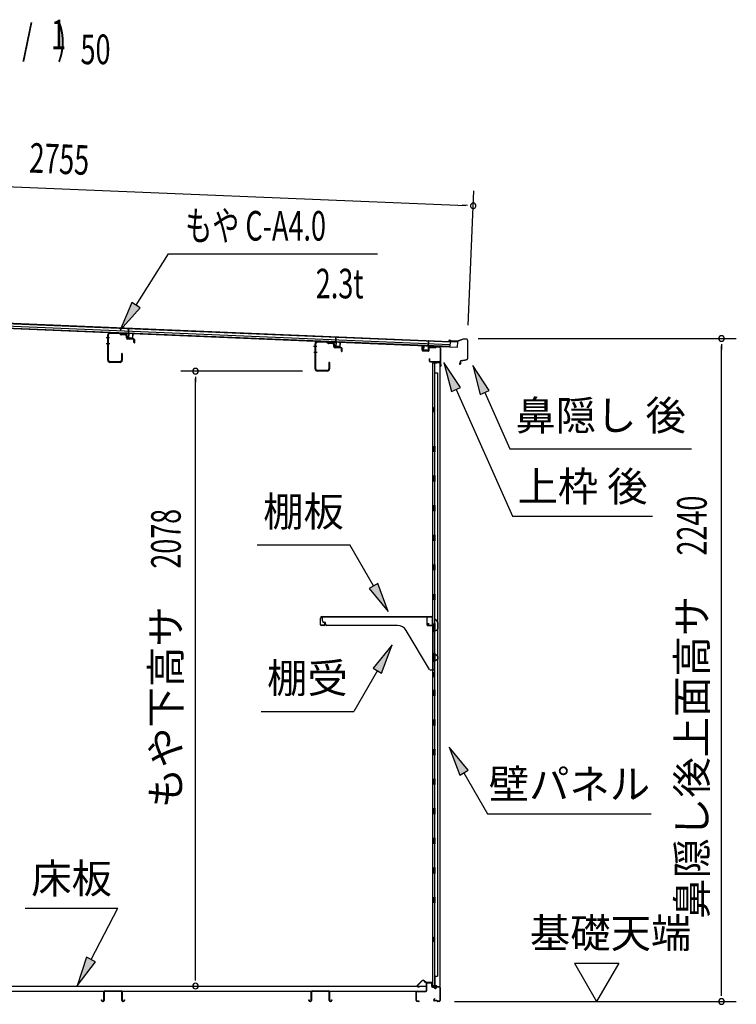
# Model space of a CAD drawing. Extents: x 542 to 20656, y 217 to 14052.
# Drawn here: x 13166 to 15588, y 6744 to 10071 of the extents above; entities that cross this region are included whole.
import ezdxf
from ezdxf.enums import TextEntityAlignment as Align

# ---------------------------------------------------------------- set-up
doc = ezdxf.new("R2010")
doc.units = 0
doc.header["$LTSCALE"] = 50
doc.header["$MEASUREMENT"] = 0
for name, color, linetype in [('HIKIDASHI', 6, 'CONTINUOUS'), ('M1', 4, 'CONTINUOUS'), ('SUNPOU', 4, 'CONTINUOUS'), ('もや', 2, 'CONTINUOUS'), ('上枠後', 3, 'CONTINUOUS'), ('下枠後', 2, 'CONTINUOUS'), ('壁', 2, 'CONTINUOUS'), ('屋根35', 3, 'CONTINUOUS'), ('屋根桟', 5, 'CONTINUOUS'), ('床押さえ', 1, 'CONTINUOUS'), ('床板', 7, 'CONTINUOUS'), ('床補強', 3, 'CONTINUOUS'), ('棚受', 3, 'CONTINUOUS'), ('棚板', 6, 'CONTINUOUS'), ('鼻隠し後', 3, 'CONTINUOUS')]:
    doc.layers.add(name, color=color, linetype=linetype)
doc.styles.add('00', font='ROMANS', dxfattribs={"width": 0.666667, "bigfont": 'BIGFONT'})
doc.styles.add('01', font='ROMANS', dxfattribs={"height": 3, "bigfont": 'BIGFONT'})

msp = doc.modelspace()

# ---------------------------------------------------------------- linework, layer by layer
at = {"layer": 'HIKIDASHI'}
for p, q in [((13559.5, 9106.9), (13668.8, 9279.6)), ((13668.8, 9279.6), (14375.3, 9279.6)), ((13545.4, 9115.8), (13506, 9022.4)), ((13506, 9022.4), (13573.6, 9098)), ((13573.6, 9098), (13545.4, 9115.8)), ((14656.1, 8828.7), (14600.1, 8913.3)), ((14600.1, 8913.3), (14625.7, 8815.1)), ((14753.1, 8818.6), (14697.1, 8903.1)), ((14697.1, 8903.1), (14722.6, 8805)), ((14625.7, 8815.1), (14656.1, 8828.7)), ((14640.9, 8821.9), (14831.9, 8393.9)), ((14722.6, 8805), (14753.1, 8818.6)), ((14737.9, 8811.8), (14823, 8620.9)), ((14823, 8620.9), (15436.4, 8620.9)), ((14831.9, 8393.9), (15305.2, 8393.9)), ((13968.5, 8296.2), (14281.8, 8296.2)), ((14361.7, 8157.8), (14281.8, 8296.2)), ((14376.2, 8166.1), (14347.3, 8149.5)), ((14411.7, 8071.2), (14376.2, 8166.1)), ((14347.3, 8149.5), (14411.7, 8071.2)), ((14425, 7958.5), (14360.5, 7880.2)), ((14389.4, 7863.6), (14425, 7958.5)), ((14375, 7871.9), (14295.1, 7733.5)), ((14360.5, 7880.2), (14389.4, 7863.6)), ((13981.7, 7733.5), (14295.1, 7733.5)), ((14682, 7534.9), (14617.5, 7613.2)), ((14617.5, 7613.2), (14653.1, 7518.2)), ((14653.1, 7518.2), (14682, 7534.9)), ((14667.5, 7526.6), (14747.4, 7388.2)), ((14747.4, 7388.2), (15300.8, 7388.2)), ((13184.6, 7069.3), (13498, 7069.3)), ((13407, 6895.4), (13498, 7069.3)), ((13392.2, 6903.1), (13360.6, 6806.8)), ((13360.6, 6806.8), (13421.7, 6887.7)), ((13421.7, 6887.7), (13392.2, 6903.1))]:
    msp.add_line(p, q, dxfattribs=at)
for points in [[(13545.4, 9115.8), (13573.6, 9098), (13506, 9022.4)], [(14656.1, 8828.7), (14625.7, 8815.1), (14600.1, 8913.3)], [(14753.1, 8818.6), (14722.6, 8805), (14697.1, 8903.1)], [(14347.3, 8149.5), (14376.2, 8166.1), (14411.7, 8071.2)], [(14389.4, 7863.6), (14360.5, 7880.2), (14425, 7958.5)], [(14682, 7534.9), (14653.1, 7518.2), (14617.5, 7613.2)], [(13392.2, 6903.1), (13421.7, 6887.7), (13360.6, 6806.8)]]:
    msp.add_solid(points, dxfattribs=at)
at = {"layer": 'SUNPOU'}
for p, q in [((11969.6, 9555.6), (14673.9, 9443.5)), ((14682.1, 9038.7), (14700.9, 9492.4)), ((14680.1, 9443.2), (14661.4, 9444)), ((14715.1, 8993.8), (15588.2, 8993.8)), ((15538.2, 8975.1), (15538.2, 8956.3)), ((15538.2, 6778.6), (15538.2, 8968.8)), ((14121.8, 8883.6), (13710.2, 8883.6)), ((13760.2, 8864.9), (13760.2, 8846.1)), ((13760.2, 6830.8), (13760.2, 8858.6)), ((15040.9, 6883.5), (15190.9, 6883.5)), ((15040.9, 6883.5), (15115.9, 6753.6)), ((15190.9, 6883.5), (15115.9, 6753.6)), ((13760.2, 6824.5), (13760.2, 6843.3)), ((15538.2, 6772.3), (15538.2, 6791.1)), ((14635.2, 6753.6), (15588.2, 6753.6))]:
    msp.add_line(p, q, dxfattribs=at)
for centre, radius, start, end in [((14698.9, 9442.4), 9.37, 357.6256, 177.6256), ((14698.9, 9442.4), 9.37, 177.6256, 357.6256), ((15538.2, 8993.8), 9.38, 90, 270), ((15538.2, 8993.8), 9.38, 270, 90), ((13760.2, 8883.6), 9.38, 90, 270), ((13760.2, 8883.6), 9.38, 270, 90), ((13760.2, 6805.8), 9.38, 90, 270), ((13760.2, 6805.8), 9.38, 270, 90), ((15538.2, 6753.6), 9.38, 90, 270), ((15538.2, 6753.6), 9.38, 270, 90)]:
    msp.add_arc(centre, radius, start, end, dxfattribs=at)
at = {"layer": 'もや', "color": 6}
for p, q in [((13469.8, 8996.1), (13458.5, 8996.1)), ((13470, 8976.1), (13458.7, 8976.1)), ((14170.8, 8966.6), (14159.5, 8966.6)), ((14171, 8946.6), (14159.7, 8946.6))]:
    msp.add_line(p, q, dxfattribs=at)
at = {"layer": 'もや'}
for p, q in [((13463.5, 8920.4), (13463.5, 9005.8)), ((13465.8, 8920.4), (13465.8, 9005.8)), ((13503.7, 9009.6), (13471, 9010.8)), ((13503.7, 9011.9), (13471.1, 9013.1)), ((13506.1, 9007.5), (13504.3, 9009.3)), ((13507.8, 9009.1), (13506, 9010.9)), ((13522.4, 9006), (13508.3, 9006.5)), ((13522.5, 9008.3), (13508.4, 9008.8)), ((13527.2, 8996), (13527.2, 9001)), ((13529.5, 8996), (13529.5, 9001)), ((13550.3, 8991), (13531.4, 8991.7)), ((13550.4, 8993.3), (13531.5, 8994)), ((13552.2, 8980.2), (13552.2, 8989)), ((13554.5, 8980.2), (13554.5, 8989)), ((14204.7, 8982.4), (14172.1, 8983.6)), ((14164.5, 8890.9), (14164.5, 8976.3)), ((14166.8, 8890.9), (14166.8, 8976.3)), ((14204.7, 8980.1), (14172, 8981.3)), ((14207.1, 8978), (14205.3, 8979.8)), ((14208.8, 8979.6), (14207, 8981.4)), ((14223.4, 8976.5), (14209.3, 8977)), ((14223.5, 8978.8), (14209.4, 8979.3)), ((14228.2, 8966.5), (14228.2, 8971.5)), ((14230.5, 8966.5), (14230.5, 8971.5)), ((14251.3, 8961.5), (14232.4, 8962.2)), ((14251.4, 8963.8), (14232.5, 8964.5)), ((14253.2, 8950.7), (14253.2, 8959.5)), ((14255.5, 8950.7), (14255.5, 8959.5)), ((13510.2, 8942), (13510.2, 8920.4)), ((13512.5, 8942), (13512.5, 8920.4)), ((13505.2, 8915.4), (13470.8, 8915.4)), ((13505.2, 8913.1), (13470.8, 8913.1)), ((14206.2, 8885.9), (14171.8, 8885.9)), ((14206.2, 8883.6), (14171.8, 8883.6)), ((14211.2, 8912.5), (14211.2, 8890.9)), ((14213.5, 8912.5), (14213.5, 8890.9))]:
    msp.add_line(p, q, dxfattribs=at)
for centre, radius, start, end in [((13470.8, 9005.8), 7.3, 87.9, 180), ((13470.8, 9005.8), 5, 87.9, 180), ((13503.6, 9008.6), 3.3, 45, 87.9), ((13503.6, 9008.6), 1, 45, 87.9), ((13508.5, 9009.8), 3.3, 225, 267.9), ((13508.5, 9009.8), 1, 225, 267.9), ((13522.2, 9001), 5, 0, 87.9), ((13522.2, 9001), 7.3, 0, 87.9), ((13531.5, 8996), 4.3, 180, 267.9), ((13531.5, 8996), 2, 180, 267.9), ((13550.2, 8989), 2, 0, 87.9), ((13550.2, 8989), 4.3, 0, 87.9), ((14171.8, 8976.3), 7.3, 87.9, 180), ((13553.4, 8980.2), 1.15, 180, 0), ((14171.8, 8976.3), 5, 87.9, 180), ((14204.6, 8979.1), 3.3, 45, 87.9), ((14204.6, 8979.1), 1, 45, 87.9), ((14209.5, 8980.3), 3.3, 225, 267.9), ((14209.5, 8980.3), 1, 225, 267.9), ((14223.2, 8971.5), 5, 0, 87.9), ((14223.2, 8971.5), 7.3, 0, 87.9), ((14232.5, 8966.5), 4.3, 180, 267.9), ((14232.5, 8966.5), 2, 180, 267.9), ((14251.2, 8959.5), 2, 0, 87.9), ((14251.2, 8959.5), 4.3, 0, 87.9), ((14254.4, 8950.7), 1.15, 180, 0), ((13470.8, 8920.4), 7.3, 180, 270), ((13470.8, 8920.4), 5, 180, 270), ((13505.2, 8920.4), 7.3, 270, 0), ((13505.2, 8920.4), 5, 270, 0), ((13511.4, 8942), 1.15, 0, 180), ((14171.8, 8890.9), 7.3, 180, 270), ((14171.8, 8890.9), 5, 180, 270), ((14206.2, 8890.9), 7.3, 270, 0), ((14206.2, 8890.9), 5, 270, 0), ((14212.4, 8912.5), 1.15, 0, 180)]:
    msp.add_arc(centre, radius, start, end, dxfattribs=at)
at = {"layer": '上枠後'}
for p, q in [((14526.4, 8954), (14526.4, 8966.9)), ((14527.2, 8954), (14527.2, 8966.9)), ((14528.1, 8952.2), (14547.3, 8951)), ((14528.2, 8953), (14547.4, 8951.8)), ((14548.4, 8960.8), (14548.4, 8952.8)), ((14549.2, 8960.8), (14549.2, 8952.8)), ((14552.4, 8963.8), (14570.9, 8962.7)), ((14552.5, 8964.6), (14571, 8963.5)), ((14571.8, 8963.8), (14573.9, 8965.9)), ((14572.3, 8963.2), (14574.4, 8965.3)), ((14575.2, 8966.4), (14584.9, 8965.8)), ((14575.2, 8965.6), (14584.8, 8965)), ((14587.6, 8962), (14587.6, 8908.6)), ((14588.4, 8962), (14588.4, 8909)), ((14550.3, 8925.2), (14550.3, 8919.4)), ((14551.1, 8925.2), (14551.1, 8919.4)), ((14554.1, 8916.4), (14584.8, 8916.4)), ((14554.1, 8915.6), (14584.8, 8915.6)), ((14586.8, 8913.6), (14586.8, 8902.6)), ((14587.6, 8915.6), (14587.6, 8902.6)), ((14587.7, 8908.3), (14589.9, 8903.1)), ((14588.6, 8908.2), (14590.7, 8903.4))]:
    msp.add_line(p, q, dxfattribs=at)
for centre, radius, start, end in [((14526.8, 8966.9), 0.4, 90, 180), ((14528.2, 8954), 1.8, 180, 266.4862), ((14526.8, 8966.9), 0.4, 0, 90), ((14528.2, 8954), 1, 180, 266.4862), ((14547.4, 8952.8), 1.8, 266.4862, 0), ((14547.4, 8952.8), 1, 266.4862, 0), ((14552.2, 8960.8), 3.8, 86.4848, 180), ((14552.2, 8960.8), 3, 86.4848, 180), ((14571.1, 8964.5), 1.8, 266.4848, 315), ((14571.1, 8964.5), 1, 266.4848, 315), ((14575.1, 8964.6), 1.8, 86.4848, 135), ((14575.1, 8964.6), 1, 86.4848, 135), ((14584.6, 8962), 3, 0, 86.4848), ((14584.6, 8962), 3.8, 0, 86.4848), ((14550.7, 8925.2), 0.4, 90, 180), ((14554.1, 8919.4), 3.8, 180, 270), ((14550.7, 8925.2), 0.4, 0, 90), ((14554.1, 8919.4), 3, 180, 270), ((14584.8, 8913.6), 2.8, 0, 90), ((14584.8, 8913.6), 2, 0, 90), ((14588.8, 8902.6), 2, 180, 23.597), ((14590.4, 8909), 2.8, 180, 203.24), ((14588.8, 8902.6), 1.2, 180, 22.7792), ((14590.4, 8909), 2, 180, 203.24)]:
    msp.add_arc(centre, radius, start, end, dxfattribs=at)
at = {"layer": '下枠後'}
for p, q in [((14509, 6788.6), (14538.8, 6788.6)), ((14509, 6787.6), (14538.1, 6787.6)), ((14538.1, 6787.6), (14538.8, 6787.6)), ((14540.8, 6790.6), (14540.8, 6814.6)), ((14541.8, 6790.6), (14541.8, 6814.6)), ((14543.8, 6817.6), (14556.3, 6817.6)), ((14543.8, 6816.6), (14556.3, 6816.6)), ((14558.3, 6814.6), (14558.3, 6805.6)), ((14559.3, 6814.6), (14559.3, 6805.6)), ((14561.3, 6803.6), (14564.8, 6803.6)), ((14561.3, 6802.6), (14564.8, 6802.6)), ((14569.8, 6798.6), (14571.8, 6798.6)), ((14569.8, 6797.6), (14571.8, 6797.6)), ((14583.8, 6803.6), (14576.8, 6803.6)), ((14583.8, 6802.6), (14576.8, 6802.6)), ((14585.8, 6800.6), (14585.8, 6756.6)), ((14586.8, 6800.6), (14586.8, 6756.6)), ((14505.8, 6756.6), (14505.8, 6785.6)), ((14506.8, 6756.6), (14506.8, 6785.6)), ((14515.3, 6754.6), (14508.8, 6754.6)), ((14567.5, 6764), (14565.2, 6760.1)), ((14568.4, 6763.5), (14566.1, 6759.6)), ((14576.2, 6756.6), (14567.8, 6756.6)), ((14576.2, 6756.6), (14567.8, 6756.6)), ((14576.2, 6755.6), (14567.8, 6755.6)), ((14576.2, 6755.6), (14567.8, 6755.6)), ((14577.3, 6754.7), (14577.1, 6755)), ((14578.2, 6755.2), (14578, 6755.5)), ((14583.8, 6754.6), (14579.1, 6754.6)), ((14515.3, 6753.6), (14508.8, 6753.6)), ((14583.8, 6753.6), (14579.1, 6753.6)), ((14583.8, 6753.6), (14579.3, 6753.6))]:
    msp.add_line(p, q, dxfattribs=at)
for centre, radius, start, end in [((14509, 6785.4), 3.2, 90, 180), ((14509, 6785.4), 2.2, 89.9984, 180), ((14538.8, 6790.6), 3, 270, 0), ((14538.8, 6790.6), 2, 270, 0), ((14543.8, 6814.6), 3, 90, 180), ((14543.8, 6814.6), 2, 90, 180), ((14556.3, 6814.6), 3, 0, 90), ((14556.3, 6814.6), 2, 0, 90), ((14561.3, 6805.6), 3, 180, 270), ((14561.3, 6805.6), 2, 180, 270), ((14564.8, 6800.6), 3, 0, 90), ((14564.8, 6800.6), 2, 0, 90), ((14569.8, 6800.6), 3, 180, 270), ((14569.8, 6800.6), 2, 180, 270), ((14571.8, 6800.6), 2, 270, 0), ((14571.8, 6800.6), 3, 270, 0), ((14576.8, 6800.6), 3, 90, 180), ((14576.8, 6800.6), 2, 90, 180), ((14583.8, 6800.6), 3, 0, 90), ((14583.8, 6800.6), 2, 0, 90), ((14508.8, 6756.6), 3, 180, 270), ((14508.8, 6756.6), 2, 180, 270), ((14515.3, 6754.1), 0.5, 0, 90), ((14515.3, 6754.1), 0.5, 270, 0), ((14567.8, 6758.6), 3, 150, 270), ((14567.8, 6758.6), 2, 150, 270), ((14567.9, 6763.7), 0.5, 60, 150), ((14567.9, 6763.7), 0.5, 330, 60), ((14576.2, 6754.6), 2, 26.5651, 90), ((14576.2, 6754.6), 1, 26.5651, 90), ((14579.1, 6755.6), 2, 206.5651, 270), ((14579.1, 6755.6), 1, 206.5651, 270), ((14583.8, 6756.6), 3, 270, 0), ((14583.8, 6756.6), 2, 270, 0)]:
    msp.add_arc(centre, radius, start, end, dxfattribs=at)
at = {"layer": '壁'}
for p, q in [((14561.4, 8910.6), (14561.4, 6806.6)), ((14575.4, 8910.6), (14561.4, 8910.6)), ((14561.9, 8913.6), (14584.9, 8913.6)), ((14561.9, 8913.1), (14586.4, 8913.1)), ((14561.9, 8912.6), (14567.4, 8912.6)), ((14567.4, 8912.6), (14567.4, 8913.1)), ((14568.4, 8910.6), (14568.4, 8631.1)), ((14568.9, 8877.6), (14568.9, 8910.6)), ((14576.4, 8911.6), (14576.4, 8912.1)), ((14586.4, 8913.1), (14586.4, 6804.1)), ((14568.4, 8877.6), (14578.4, 8877.6)), ((14578.4, 8877.6), (14578.4, 6839.6)), ((14561.4, 8761.1), (14564.4, 8761.1)), ((14561.9, 8761.1), (14561.9, 8746.1)), ((14564.4, 8761.1), (14564.4, 8746.1)), ((14561.4, 8746.1), (14564.4, 8746.1)), ((14566.4, 8610.6), (14566.4, 8630.6)), ((14570.4, 8630.6), (14566.4, 8630.6)), ((14570.4, 8610.6), (14570.4, 8630.6)), ((14570.4, 8610.6), (14566.4, 8610.6)), ((14568.4, 8610.1), (14568.4, 8530.6)), ((14570.4, 8530.6), (14566.4, 8530.6)), ((14566.4, 8510.6), (14566.4, 8530.6)), ((14570.4, 8510.6), (14570.4, 8530.6)), ((14570.4, 8510.6), (14566.4, 8510.6)), ((14568.4, 8510.6), (14568.4, 8431.1)), ((14570.4, 8430.6), (14566.4, 8430.6)), ((14566.4, 8410.6), (14566.4, 8430.6)), ((14570.4, 8410.6), (14570.4, 8430.6)), ((14570.4, 8410.6), (14566.4, 8410.6)), ((14568.4, 8410.1), (14568.4, 8331.1)), ((14566.4, 8310.6), (14566.4, 8330.6)), ((14570.4, 8330.6), (14566.4, 8330.6)), ((14570.4, 8310.6), (14570.4, 8330.6)), ((14570.4, 8310.6), (14566.4, 8310.6)), ((14568.4, 8310.1), (14568.4, 8231.1)), ((14566.4, 8210.6), (14566.4, 8230.6)), ((14570.4, 8230.6), (14566.4, 8230.6)), ((14570.4, 8210.6), (14570.4, 8230.6)), ((14570.4, 8210.6), (14566.4, 8210.6)), ((14568.4, 8210.1), (14568.4, 8131.1)), ((14566.4, 8110.6), (14566.4, 8130.6)), ((14570.4, 8130.6), (14566.4, 8130.6)), ((14570.4, 8110.6), (14570.4, 8130.6)), ((14570.4, 8110.6), (14566.4, 8110.6)), ((14568.4, 8110.1), (14568.4, 8030.6)), ((14570.4, 8030.6), (14566.4, 8030.6)), ((14566.4, 8010.6), (14566.4, 8030.6)), ((14570.4, 8010.6), (14570.4, 8030.6)), ((14570.4, 8010.6), (14566.4, 8010.6)), ((14568.4, 8010.6), (14568.4, 7930.6)), ((14566.4, 7910.6), (14566.4, 7930.6)), ((14570.4, 7930.6), (14566.4, 7930.6)), ((14570.4, 7910.6), (14570.4, 7930.6)), ((14570.4, 7910.6), (14566.4, 7910.6)), ((14568.4, 7910.6), (14568.4, 7806.6)), ((14561.4, 7866.1), (14564.4, 7866.1)), ((14561.9, 7866.1), (14561.9, 7851.1)), ((14564.4, 7866.1), (14564.4, 7851.1)), ((14561.4, 7851.1), (14564.4, 7851.1)), ((14566.4, 7786.6), (14566.4, 7806.6)), ((14570.4, 7806.6), (14566.4, 7806.6)), ((14570.4, 7786.6), (14566.4, 7786.6)), ((14568.4, 7786.6), (14568.4, 7706.6)), ((14570.4, 7786.6), (14570.4, 7806.6)), ((14566.4, 7686.6), (14566.4, 7706.6)), ((14570.4, 7706.6), (14566.4, 7706.6)), ((14570.4, 7686.6), (14566.4, 7686.6)), ((14568.4, 7686.6), (14568.4, 7607.1)), ((14570.4, 7686.6), (14570.4, 7706.6)), ((14566.4, 7586.6), (14566.4, 7606.6)), ((14570.4, 7606.6), (14566.4, 7606.6)), ((14570.4, 7586.6), (14566.4, 7586.6)), ((14568.4, 7586.1), (14568.4, 7507.1)), ((14570.4, 7586.6), (14570.4, 7606.6)), ((14566.4, 7486.6), (14566.4, 7506.6)), ((14570.4, 7506.6), (14566.4, 7506.6)), ((14570.4, 7486.6), (14566.4, 7486.6)), ((14568.4, 7486.1), (14568.4, 7407.1)), ((14570.4, 7486.6), (14570.4, 7506.6)), ((14566.4, 7386.6), (14566.4, 7406.6)), ((14570.4, 7406.6), (14566.4, 7406.6)), ((14570.4, 7386.6), (14566.4, 7386.6)), ((14568.4, 7386.1), (14568.4, 7307.1)), ((14570.4, 7386.6), (14570.4, 7406.6)), ((14566.4, 7286.6), (14566.4, 7306.6)), ((14570.4, 7306.6), (14566.4, 7306.6)), ((14570.4, 7286.6), (14566.4, 7286.6)), ((14568.4, 7286.1), (14568.4, 7206.6)), ((14570.4, 7286.6), (14570.4, 7306.6)), ((14570.4, 7206.6), (14566.4, 7206.6)), ((14566.4, 7186.6), (14566.4, 7206.6)), ((14570.4, 7186.6), (14566.4, 7186.6)), ((14568.4, 7186.6), (14568.4, 7107.1)), ((14570.4, 7186.6), (14570.4, 7206.6)), ((14566.4, 7086.6), (14566.4, 7106.6)), ((14570.4, 7106.6), (14566.4, 7106.6)), ((14570.4, 7086.6), (14566.4, 7086.6)), ((14570.4, 7086.6), (14570.4, 7106.6)), ((14568.4, 7086.1), (14568.4, 6806.6)), ((14561.4, 6971.1), (14564.4, 6971.1)), ((14561.4, 6956.1), (14564.4, 6956.1)), ((14561.9, 6971.1), (14561.9, 6956.1)), ((14564.4, 6971.1), (14564.4, 6956.1)), ((14568.4, 6839.6), (14578.4, 6839.6)), ((14568.9, 6839.6), (14568.9, 6806.6)), ((14575.4, 6806.6), (14561.4, 6806.6)), ((14561.9, 6804.6), (14567.4, 6804.6)), ((14561.9, 6804.1), (14586.4, 6804.1)), ((14561.9, 6803.6), (14584.9, 6803.6)), ((14567.4, 6804.6), (14567.4, 6804.1)), ((14576.4, 6805.6), (14576.4, 6805.1))]:
    msp.add_line(p, q, dxfattribs=at)
for centre, radius, start, end in [((14561.9, 8913.1), 0.5, 90, 270), ((14575.4, 8911.6), 1, 270, 0), ((14577.4, 8912.1), 1, 90, 180), ((14584.9, 8912.1), 1.5, 41.8103, 90), ((14574.4, 8753.6), 4.5, 332.7682, 27.2318), ((14574.4, 7858.6), 4.5, 332.7682, 27.2318), ((14574.4, 6963.6), 4.5, 332.7682, 27.2318), ((14561.9, 6804.1), 0.5, 90, 270), ((14575.4, 6805.6), 1, 0, 90), ((14577.4, 6805.1), 1, 180, 270), ((14584.9, 6805.1), 1.5, 270, 318.1897)]:
    msp.add_arc(centre, radius, start, end, dxfattribs=at)
at = {"layer": '屋根35'}
for p, q in [((11951.1, 9084.8), (14621.3, 8974.1)), ((11951.5, 9094.8), (14646.7, 8983.1)), ((11951.5, 9093.3), (14621.7, 8982.6)), ((11950.8, 9078.4), (14621.1, 8967.6)), ((11950.8, 9076.9), (14646, 8965.1)), ((14646, 8965.1), (14646.7, 8983.1)), ((14646, 8965.1), (14646.7, 8983.1)), ((14621.1, 8967.6), (14621.7, 8982.6)), ((14621.1, 8967.6), (14621.7, 8982.6))]:
    msp.add_line(p, q, dxfattribs=at)
at = {"layer": '屋根桟', "color": 2}
for p, q in [((13533.4, 9011), (13534.1, 9027.7)), ((13534.1, 9027.7), (13535.1, 9027.7)), ((13534.3, 9009.2), (13535.1, 9027.7)), ((13513.4, 9012.1), (13532.4, 9011.3)), ((13513.4, 9011.1), (13513.4, 9012.1)), ((13513.4, 9011.1), (13532.4, 9010.3)), ((13516.3, 9011), (13518, 9009.8)), ((13516.9, 9011.8), (13518.6, 9010.6)), ((13520.8, 9009.8), (13524.8, 9009.7)), ((13520.8, 9008.8), (13524.7, 9008.7)), ((13528.8, 9011.3), (13527, 9010.3)), ((13529.3, 9010.5), (13527.5, 9009.4)), ((13533.3, 9009.2), (13532.8, 8996.2)), ((13534.3, 9009.2), (13533.8, 8996.2)), ((13534.7, 8994.2), (13546.7, 8993.7)), ((13534.8, 8995.2), (13546.7, 8994.7)), ((13537.1, 8995.1), (13537.1, 8996.9)), ((13537.1, 8996.9), (13544.5, 8996.6)), ((13538.3, 8995), (13538.3, 8996.8)), ((13543.3, 8994.8), (13543.3, 8996.6)), ((13544.5, 8994.8), (13544.5, 8996.6)), ((13547.8, 8995.6), (13548.3, 9008.6)), ((13548.3, 9008.6), (13549.3, 9008.6)), ((13548.8, 8995.6), (13549.3, 9008.6)), ((14214.3, 8983), (14233.3, 8982.2)), ((14214.3, 8982), (14214.3, 8983)), ((14234.3, 8981.9), (14235, 8998.7)), ((14235, 8998.7), (14236, 8998.6)), ((14235.2, 8980.1), (14236, 8998.6)), ((14547, 8967.2), (14547.7, 8985.7)), ((14548.7, 8985.6), (14547.7, 8985.7)), ((14548, 8968.9), (14548.7, 8985.6)), ((14214.3, 8982), (14233.3, 8981.2)), ((14217.2, 8982), (14218.9, 8980.7)), ((14217.8, 8982.8), (14219.5, 8981.5)), ((14221.7, 8980.8), (14225.7, 8980.6)), ((14221.7, 8979.8), (14225.6, 8979.6)), ((14229.7, 8982.3), (14227.9, 8981.2)), ((14230.2, 8981.4), (14228.4, 8980.3)), ((14234.2, 8980.2), (14233.7, 8967.2)), ((14235.2, 8980.1), (14234.7, 8967.1)), ((14235.6, 8965.1), (14247.6, 8964.6)), ((14235.7, 8966.1), (14247.6, 8965.6)), ((14238, 8966), (14238, 8967.8)), ((14238, 8967.8), (14245.4, 8967.5)), ((14239.2, 8966), (14239.2, 8967.8)), ((14244.2, 8965.7), (14244.2, 8967.5)), ((14245.3, 8965.7), (14245.4, 8967.5)), ((14248.7, 8966.6), (14249.2, 8979.5)), ((14249.2, 8979.5), (14250.2, 8979.5)), ((14249.7, 8966.5), (14250.2, 8979.5)), ((14531.4, 8954.8), (14532, 8967.8)), ((14533, 8967.8), (14532, 8967.8)), ((14532.4, 8954.8), (14533, 8967.8)), ((14545.4, 8953.3), (14533.4, 8953.8)), ((14545.3, 8952.3), (14533.4, 8952.8)), ((14535.7, 8953.7), (14535.8, 8955.5)), ((14535.8, 8955.5), (14543.2, 8955.2)), ((14536.9, 8953.7), (14537, 8955.5)), ((14541.9, 8953.4), (14542, 8955.2)), ((14543.1, 8953.4), (14543.2, 8955.2)), ((14547, 8967.2), (14546.4, 8954.2)), ((14548, 8967.2), (14547.4, 8954.2)), ((14568, 8967.3), (14549, 8968.1)), ((14568, 8968.3), (14549.1, 8969.1)), ((14552.1, 8968.1), (14553.8, 8966.8)), ((14552.7, 8968.9), (14554.3, 8967.7)), ((14560.5, 8966.7), (14556.5, 8966.9)), ((14560.5, 8965.7), (14556.5, 8965.9)), ((14564.5, 8968.4), (14562.7, 8967.3)), ((14565.1, 8967.5), (14563.3, 8966.5)), ((14568, 8967.3), (14568, 8968.3))]:
    msp.add_line(p, q, dxfattribs=at)
for centre, radius, start, end in [((13521, 9013.8), 5, 233.9356, 267.6256), ((13521, 9013.8), 4, 233.9356, 267.6256), ((13524.9, 9013.7), 5, 267.6256, 301.3157), ((13524.9, 9013.7), 4, 267.6256, 301.3157), ((13532.3, 9009.3), 2, 357.6256, 87.6256), ((13532.3, 9009.3), 1, 357.6256, 87.6256), ((13534.8, 8996.2), 2, 177.6256, 267.6256), ((13534.8, 8996.2), 1, 177.6256, 267.6256), ((13537.3, 8995.1), 1, 267.6256, 357.6256), ((13544.3, 8994.8), 1, 177.6256, 267.6256), ((13546.8, 8995.7), 2, 267.6256, 357.6256), ((13546.8, 8995.7), 1, 267.6256, 357.6256), ((14221.9, 8984.8), 5, 233.9356, 267.6256), ((14221.9, 8984.8), 4, 233.9356, 267.6256), ((14225.8, 8984.6), 5, 267.6256, 301.3157), ((14225.8, 8984.6), 4, 267.6256, 301.3157), ((14233.2, 8980.2), 2, 357.6256, 87.6256), ((14233.2, 8980.2), 1, 357.6256, 87.6256), ((14235.7, 8967.1), 2, 177.6256, 267.6256), ((14235.7, 8967.1), 1, 177.6256, 267.6256), ((14238.2, 8966), 1, 267.6256, 357.6256), ((14245.1, 8965.7), 1, 177.6256, 267.6256), ((14247.7, 8966.6), 1, 267.6256, 357.6256), ((14247.7, 8966.6), 2, 267.6256, 357.6256), ((14533.4, 8954.8), 2, 177.6256, 267.6256), ((14533.4, 8954.8), 1, 177.6256, 267.6256), ((14535.9, 8953.7), 1, 267.6256, 357.6256), ((14542.9, 8953.4), 1, 177.6256, 267.6256), ((14545.4, 8954.3), 2, 267.6256, 357.6256), ((14545.4, 8954.3), 1, 267.6256, 357.6256), ((14549, 8967.1), 2, 87.6256, 177.6256), ((14549, 8967.1), 1, 87.6256, 177.6256), ((14556.7, 8970.9), 5, 233.9356, 267.6256), ((14556.7, 8970.9), 4, 233.9356, 267.6256), ((14560.7, 8970.7), 4, 267.6256, 301.3157), ((14560.7, 8970.7), 5, 267.6256, 301.3157)]:
    msp.add_arc(centre, radius, start, end, dxfattribs=at)
at = {"layer": '床押さえ'}
for p, q in [((14525.3, 6823.7), (14509.8, 6808.2)), ((14525.9, 6823.1), (14510.4, 6807.6)), ((14537.7, 6818.4), (14533, 6823.1)), ((14538.3, 6819), (14533.5, 6823.7)), ((14511.8, 6804.2), (14517, 6804.2)), ((14511.8, 6803.4), (14517, 6803.4)), ((14517, 6804.2), (14517, 6803.4)), ((14558, 6818.4), (14539.7, 6818.4)), ((14558, 6817.6), (14539.7, 6817.6)), ((14560, 6812.4), (14560, 6815.6)), ((14560.3, 6812.4), (14560, 6812.4)), ((14560.8, 6812.4), (14560, 6812.4)), ((14560.8, 6812.4), (14560.8, 6815.6))]:
    msp.add_line(p, q, dxfattribs=at)
for centre, radius, start, end in [((14529.4, 6819.6), 5.8, 45, 135), ((14529.4, 6819.6), 5, 45, 135), ((14511.8, 6806.2), 2.8, 135, 270), ((14511.8, 6806.2), 2, 135, 270), ((14539.7, 6820.4), 2.8, 225, 270), ((14539.7, 6820.4), 2, 225, 270), ((14558, 6815.6), 2.8, 0, 90), ((14558, 6815.6), 2, 0, 90)]:
    msp.add_arc(centre, radius, start, end, dxfattribs=at)
at = {"layer": '床板'}
for p, q in [((12154.1, 6805.8), (14539.6, 6805.8)), ((12154.1, 6788.8), (14539.6, 6788.8)), ((14539.6, 6805.8), (14539.6, 6788.8))]:
    msp.add_line(p, q, dxfattribs=at)
at = {"layer": '床補強'}
for p, q in [((13454, 6789.8), (13508.6, 6789.8)), ((13508.6, 6788.6), (13454, 6788.6)), ((14155, 6789.8), (14209.6, 6789.8)), ((14209.6, 6788.6), (14155, 6788.6)), ((13442.5, 6757.3), (13442.5, 6759.6)), ((13442.5, 6759.6), (13443.7, 6759.6)), ((13443.7, 6759.6), (13443.7, 6757.3)), ((13446.2, 6754.8), (13447.8, 6754.8)), ((13450.3, 6757.3), (13450.3, 6786.1)), ((13451.5, 6774.8), (13450.3, 6774.8)), ((13451.5, 6786.1), (13451.5, 6757.3)), ((13511.1, 6757.3), (13511.1, 6786.1)), ((13512.3, 6774.8), (13511.1, 6774.8)), ((13512.3, 6786.1), (13512.3, 6757.3)), ((13514.8, 6754.8), (13516.4, 6754.8)), ((13518.9, 6757.3), (13518.9, 6759.6)), ((13518.9, 6759.6), (13520.1, 6759.6)), ((13520.1, 6759.6), (13520.1, 6757.3)), ((14143.5, 6757.3), (14143.5, 6759.6)), ((14143.5, 6759.6), (14144.7, 6759.6)), ((14144.7, 6759.6), (14144.7, 6757.3)), ((14147.2, 6754.8), (14148.8, 6754.8)), ((14151.3, 6757.3), (14151.3, 6786.1)), ((14152.5, 6774.8), (14151.3, 6774.8)), ((14152.5, 6786.1), (14152.5, 6757.3)), ((14212.1, 6757.3), (14212.1, 6786.1)), ((14213.3, 6774.8), (14212.1, 6774.8)), ((14213.3, 6786.1), (14213.3, 6757.3)), ((14215.8, 6754.8), (14217.4, 6754.8)), ((14219.9, 6757.3), (14219.9, 6759.6)), ((14219.9, 6759.6), (14221.1, 6759.6)), ((14221.1, 6759.6), (14221.1, 6757.3)), ((13447.8, 6753.6), (13446.2, 6753.6)), ((13516.4, 6753.6), (13514.8, 6753.6)), ((14148.8, 6753.6), (14147.2, 6753.6)), ((14217.4, 6753.6), (14215.8, 6753.6))]:
    msp.add_line(p, q, dxfattribs=at)
for centre, radius, start, end in [((13454, 6786.1), 3.7, 90, 180), ((13454, 6786.1), 2.5, 90, 180), ((13508.6, 6786.1), 3.7, 0, 90), ((13508.6, 6786.1), 2.5, 0, 90), ((14155, 6786.1), 3.7, 90, 180), ((14155, 6786.1), 2.5, 90, 180), ((14209.6, 6786.1), 3.7, 0, 90), ((14209.6, 6786.1), 2.5, 0, 90), ((13446.2, 6757.3), 3.7, 180, 270), ((13446.2, 6757.3), 2.5, 180, 270), ((13447.8, 6757.3), 2.5, 270, 0), ((13447.8, 6757.3), 3.7, 270, 0), ((13514.8, 6757.3), 3.7, 180, 270), ((13514.8, 6757.3), 2.5, 180, 270), ((13516.4, 6757.3), 2.5, 270, 0), ((13516.4, 6757.3), 3.7, 270, 0), ((14147.2, 6757.3), 3.7, 180, 270), ((14147.2, 6757.3), 2.5, 180, 270), ((14148.8, 6757.3), 2.5, 270, 0), ((14148.8, 6757.3), 3.7, 270, 0), ((14215.8, 6757.3), 3.7, 180, 270), ((14215.8, 6757.3), 2.5, 180, 270), ((14217.4, 6757.3), 2.5, 270, 0), ((14217.4, 6757.3), 3.7, 270, 0)]:
    msp.add_arc(centre, radius, start, end, dxfattribs=at)
at = {"layer": '棚受'}
for p, q in [((14189.4, 8039.6), (14189.4, 8053.6)), ((14189.4, 8053.6), (14542.4, 8053.6)), ((14542.4, 8053.6), (14542.4, 8026.6)), ((14199.4, 8034.6), (14194.4, 8034.6)), ((14199.4, 8029.6), (14199.4, 8034.6)), ((14442.6, 8024.6), (14204.4, 8024.6)), ((14544.4, 8024.6), (14566.9, 8024.6)), ((14568.9, 8026.6), (14568.9, 8042.6)), ((14572.6, 8043.7), (14578.6, 8035.1)), ((14578.9, 8034), (14578.9, 8011.7)), ((14551, 7876), (14472.6, 8007.5)), ((14566.9, 8010.2), (14564.2, 8008.2)), ((14564.2, 8008.2), (14566.9, 8010.2)), ((14566.6, 8003.2), (14564.2, 8005)), ((14564.2, 8005), (14566.6, 8003.2)), ((14567.4, 8001.6), (14567.4, 7924.6)), ((14568.9, 8010.6), (14568.1, 8010.6)), ((14568.1, 8010.6), (14568.9, 8010.6)), ((14568.9, 8010.6), (14568.1, 8010.6)), ((14568.9, 8008.1), (14568.9, 8010.6)), ((14578, 8010), (14572, 8006.4)), ((14567.4, 7924.6), (14573.9, 7924.6)), ((14578.9, 7919.6), (14578.9, 7910.7)), ((14566.9, 7910.2), (14564.2, 7908.2)), ((14564.2, 7905), (14566.6, 7903.2)), ((14567.4, 7901.6), (14567.4, 7875.6)), ((14568.9, 7910.6), (14568.1, 7910.6)), ((14569.9, 7908.6), (14568.9, 7910.6)), ((14569.9, 7907.6), (14569.9, 7908.6)), ((14578, 7909), (14573, 7905.9)), ((14565.4, 7873.6), (14555.3, 7873.6)), ((14568.9, 7186.6), (14568.1, 7186.6)), ((14568.1, 7186.6), (14568.9, 7186.6)), ((14568.9, 7186.6), (14568.1, 7186.6)), ((14568.9, 7086.6), (14568.1, 7086.6))]:
    msp.add_line(p, q, dxfattribs=at)
for centre, radius, start, end in [((14194.4, 8039.6), 5, 180, 270), ((14204.4, 8029.6), 5, 180, 270), ((14442.6, 7989.6), 35, 30.7961, 90), ((14544.4, 8026.6), 2, 180, 270), ((14566.9, 8026.6), 2, 270, 0), ((14570.9, 8042.6), 2, 34.8179, 180), ((14576.9, 8034), 2, 360, 34.8179), ((14565.4, 8006.6), 2, 126.8699, 233.1301), ((14565.4, 8006.6), 2, 126.8699, 233.1301), ((14565.4, 8001.6), 2, 360, 53.1301), ((14565.4, 8001.6), 2, 360, 53.1301), ((14568.1, 8008.6), 2, 90, 126.8699), ((14568.1, 8008.6), 2, 90, 126.8699), ((14570.9, 8008.1), 2, 180, 301.1591), ((14576.9, 8011.7), 2, 301.1591, 360), ((14573.9, 7919.6), 5, 0, 90), ((14565.4, 7906.6), 2, 126.8699, 233.1301), ((14565.4, 7901.6), 2, 360, 53.1301), ((14568.1, 7908.6), 2, 90, 126.8699), ((14571.9, 7907.6), 2, 180, 301.8908), ((14576.9, 7910.7), 2, 301.8908, 0), ((14555.3, 7878.6), 5, 210.7961, 270), ((14565.4, 7875.6), 2, 270, 0)]:
    msp.add_arc(centre, radius, start, end, dxfattribs=at)
at = {"layer": '棚板'}
for p, q in [((14188, 8054.6), (14556.8, 8054.6)), ((14188, 8054), (14556.8, 8054)), ((14182.4, 8026.6), (14182.4, 8049)), ((14183, 8026.6), (14183, 8049)), ((14195.4, 8025.2), (14184.4, 8025.2)), ((14195.4, 8024.6), (14184.4, 8024.6)), ((14197.4, 8031.6), (14196.8, 8031.6)), ((14196.8, 8031.6), (14196.8, 8026.6)), ((14197.4, 8026.6), (14197.4, 8031.6)), ((14547.4, 8026.6), (14547.4, 8031.6)), ((14547.4, 8031.6), (14548, 8031.6)), ((14548, 8031.6), (14548, 8026.6)), ((14549.4, 8025.2), (14560.4, 8025.2)), ((14549.4, 8024.6), (14560.4, 8024.6)), ((14561.8, 8026.6), (14561.8, 8049)), ((14562.4, 8026.6), (14562.4, 8049))]:
    msp.add_line(p, q, dxfattribs=at)
for centre, radius, start, end in [((14188, 8049), 5.6, 90, 180), ((14188, 8049), 5, 90, 180), ((14556.8, 8049), 5.6, 0, 90), ((14556.8, 8049), 5, 0, 90), ((14184.4, 8026.6), 2, 180, 270), ((14184.4, 8026.6), 1.4, 180, 270), ((14195.4, 8026.6), 1.4, 270, 0), ((14195.4, 8026.6), 2, 270, 0), ((14549.4, 8026.6), 2, 180, 270), ((14549.4, 8026.6), 1.4, 180, 270), ((14560.4, 8026.6), 2, 270, 0), ((14560.4, 8026.6), 1.4, 270, 0)]:
    msp.add_arc(centre, radius, start, end, dxfattribs=at)
at = {"layer": '鼻隠し後'}
for p, q in [((14623.7, 8984), (14618.7, 8984.2)), ((14623.8, 8984.5), (14618.8, 8984.7)), ((14626.3, 8984.8), (14619.4, 8987.6)), ((14626.5, 8985.2), (14619.6, 8988.1)), ((14623.8, 8984.5), (14623.7, 8984)), ((14644.4, 8984.4), (14627.1, 8985.1)), ((14644.4, 8983.9), (14627.1, 8984.6)), ((14665.1, 8991.8), (14645.1, 8984.5)), ((14664.8, 8991.2), (14645.2, 8984)), ((14677.7, 8991.3), (14665.1, 8991.8)), ((14677.6, 8990.8), (14665.6, 8991.3)), ((14679.6, 8988.8), (14679.2, 8925.6)), ((14680.1, 8988.8), (14679.7, 8925.6)), ((14655.6, 8917), (14655.5, 8908.6)), ((14656, 8908.6), (14656.1, 8917)), ((14657.7, 8919.4), (14676.7, 8922.7)), ((14657.8, 8918.9), (14676.7, 8922.2)), ((14661.7, 8920.1), (14676.7, 8922.7)), ((14661.8, 8919.6), (14676.7, 8922.2)), ((14655.1, 8913.7), (14652.4, 8909.8)), ((14655.5, 8913.4), (14652.8, 8909.5)), ((14655.1, 8913.7), (14655.5, 8913.4))]:
    msp.add_line(p, q, dxfattribs=at)
for centre, radius, start, end in [((14618.8, 8986.2), 2, 67.5109, 267.6256), ((14618.8, 8986.2), 1.5, 67.5109, 267.6256), ((14627.2, 8987.1), 2.5, 247.5109, 267.6256), ((14627.2, 8987.1), 2, 247.5109, 267.6256), ((14644.5, 8986.4), 2, 267.6256, 290.1641), ((14644.5, 8985.9), 2, 267.6256, 290.1641), ((14665.4, 8989.8), 2, 87.6256, 110.1641), ((14665.5, 8989.3), 2, 87.6256, 110.1641), ((14677.6, 8988.8), 2, 359.6256, 87.6256), ((14677.6, 8988.8), 2.5, 359.6256, 87.6256), ((14658.1, 8917), 2.5, 99.8011, 179.6256), ((14658.1, 8917), 2, 99.8011, 179.6256), ((14676.2, 8925.7), 3.5, 279.8011, 359.6256), ((14676.2, 8925.7), 3, 279.8011, 359.6256), ((14676.2, 8925.7), 3.5, 279.8011, 359.6256), ((14676.2, 8925.7), 3, 279.8011, 359.6256), ((14654, 8908.7), 2, 145.2222, 359.6256), ((14654, 8908.7), 1.5, 145.2222, 359.6256)]:
    msp.add_arc(centre, radius, start, end, dxfattribs=at)

# ---------------------------------------------------------------- texts
at = {"layer": 'HIKIDASHI', "style": '00', "width": 0.67}
msp.add_text('もや C-A4.0', height=100, dxfattribs=at).set_placement((13725.4, 9324.8))
msp.add_text('2.3t', height=100, dxfattribs=at).set_placement((14328, 9129.6), align=Align.RIGHT)
at = {"layer": 'HIKIDASHI', "style": '01'}
for s, p in [('鼻隠し 後', (15129.7, 8720.9)), ('棚板', (14125.2, 8396.2)), ('棚受', (14138.4, 7833.5))]:
    msp.add_text(s, height=100, dxfattribs=at).set_placement(p, align=Align.MIDDLE)
for s, p in [('上枠 後', (15068.5, 8493.9)), ('壁パネル', (15024.1, 7488.2)), ('床板', (13341.3, 7169.3))]:
    msp.add_text(s, height=100, dxfattribs=at).set_placement(p, align=Align.MIDDLE_CENTER)
at = {"layer": 'M1', "style": '00', "width": 0.67}
for s, p in [('( S =  /    )', (12955.7, 9953.9)), ('1', (13271.4, 9971)), ('50', (13371.3, 9920.9))]:
    msp.add_text(s, height=100.2, dxfattribs=at).set_placement(p)
at = {"layer": 'SUNPOU', "style": '00', "width": 0.666667}
for s, rotation, p in [('2755', 357.6256, (13196.9, 9554.8)), ('2240', 90, (15488.2, 8260.9)), ('2078', 90, (13710.2, 8216.3))]:
    msp.add_text(s, height=100, rotation=rotation, dxfattribs=at).set_placement(p)
at = {"layer": 'SUNPOU', "style": '01'}
for s, p in [('鼻隠し後上面高サ', (15488.2, 8124.7)), ('もや下高サ', (13709.8, 8089.1))]:
    msp.add_text(s, height=100, rotation=90, dxfattribs=at).set_placement(p, align=Align.RIGHT)
msp.add_text('基礎天端', height=100, dxfattribs=at).set_placement((14890.6, 6935))

doc.saveas('drawing.dxf')
